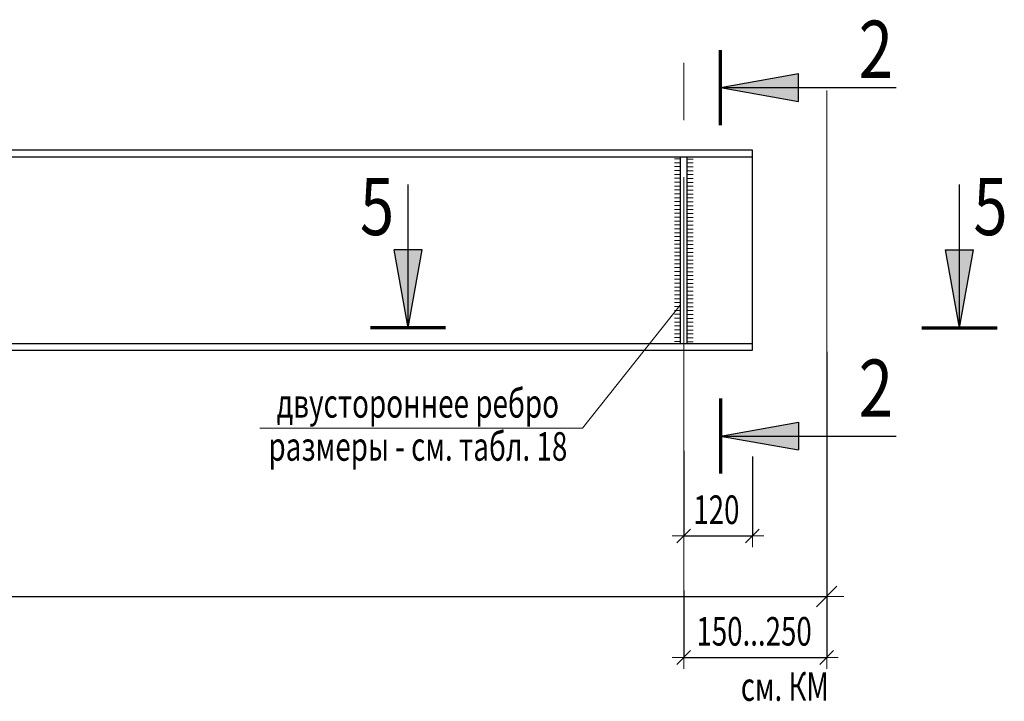
# Model space of a CAD drawing. Units: metres. Extents: x -36 to 668, y -497 to 13.
# Drawn here: x 1 to 2, y 7 to 9 of the extents above; entities that cross this region are included whole.
import ezdxf

# ---------------------------------------------------------------- set-up
doc = ezdxf.new("R2010")
doc.units = ezdxf.units.M
doc.header["$PDMODE"] = 65
doc.linetypes.add('______5', pattern=[1.1, 0.8, -0.1, 0.1, -0.1])
doc.layers.add('Standard', color=7, linetype='Continuous', lineweight=25)
doc.styles.add('ARIAL', font='arial.ttf')
doc.dimstyles.new('__________63', dxfattribs={"dimtxt": 0.05, "dimasz": 0.04, "dimexe": 0, "dimexo": 0, "dimgap": 0.025, "dimtad": 2, "dimdec": 0, "dimlfac": 1000, "dimrnd": 1, "dimzin": 12, "dimdsep": 46, "dimtxsty": 'ARIAL', "dimblk1": 'ALL_ML_STRICH', "dimblk2": 'ALL_ML_STRICH', "dimsah": 1, "dimcen": 0, "dimclrd": 7, "dimclre": 7, "dimclrt": 7, "dimadec": 0, "dimazin": 0, "dimtfac": 1, "dimtdec": 0, "dimtix": 1, "dimtmove": 2, "dimatfit": 3, "dimfxl": 0, "dimtzin": 0, "dimlwd": 0, "dimlwe": 13, "dimarcsym": 0})
doc.dimstyles.new('__________69', dxfattribs={"dimtxt": 0.05, "dimasz": 0.06, "dimexe": 0, "dimexo": 0, "dimgap": 0.025, "dimtad": 2, "dimdec": 0, "dimlfac": 1000, "dimrnd": 1, "dimzin": 12, "dimdsep": 46, "dimtxsty": 'ARIAL', "dimblk1": 'ALL_ML_STRICH', "dimblk2": 'ALL_ML_STRICH', "dimsah": 1, "dimcen": 0, "dimclrd": 7, "dimclre": 7, "dimclrt": 7, "dimadec": 0, "dimazin": 0, "dimtfac": 1, "dimtdec": 0, "dimtix": 1, "dimtmove": 2, "dimatfit": 3, "dimfxl": 0, "dimtzin": 0, "dimlwd": 0, "dimlwe": 13, "dimarcsym": 0})

# ---------------------------------------------------------------- blocks, each defined once
blk = doc.blocks.new('ЭЛЕМЕНТ_УЗОРА_1825')
at = {"layer": 'Standard', "color": 7, "linetype": 'Continuous', "lineweight": 13}
for p, q in [((1.7903, 8.2959), (1.7805, 8.2959)), ((1.7903, 8.2891), (1.7805, 8.2891)), ((1.7903, 8.2823), (1.7805, 8.2823)), ((1.7903, 8.2755), (1.7805, 8.2755)), ((1.7903, 8.2687), (1.7805, 8.2687)), ((1.7903, 8.2619), (1.7805, 8.2619)), ((1.7903, 8.2551), (1.7805, 8.2551)), ((1.7903, 8.2483), (1.7805, 8.2483)), ((1.7903, 8.2415), (1.7805, 8.2415)), ((1.7903, 8.2347), (1.7805, 8.2347)), ((1.7903, 8.2279), (1.7805, 8.2279)), ((1.7903, 8.2211), (1.7805, 8.2211)), ((1.7903, 8.2143), (1.7805, 8.2143)), ((1.7903, 8.2075), (1.7805, 8.2075)), ((1.7903, 8.2007), (1.7805, 8.2007)), ((1.7903, 8.1939), (1.7805, 8.1939)), ((1.7903, 8.1871), (1.7805, 8.1871)), ((1.7903, 8.1803), (1.7805, 8.1803)), ((1.7903, 8.1735), (1.7805, 8.1735)), ((1.7903, 8.1667), (1.7805, 8.1667)), ((1.7903, 8.1599), (1.7805, 8.1599)), ((1.7903, 8.1531), (1.7805, 8.1531)), ((1.7903, 8.1463), (1.7805, 8.1463)), ((1.7903, 8.1395), (1.7805, 8.1395)), ((1.7903, 8.1327), (1.7805, 8.1327)), ((1.7903, 8.1259), (1.7805, 8.1259)), ((1.7903, 8.1191), (1.7805, 8.1191)), ((1.7903, 8.1123), (1.7805, 8.1123)), ((1.7903, 8.1055), (1.7805, 8.1055)), ((1.7903, 8.0987), (1.7805, 8.0987)), ((1.7903, 8.0919), (1.7805, 8.0919)), ((1.7903, 8.0851), (1.7805, 8.0851)), ((1.7903, 8.0783), (1.7805, 8.0783)), ((1.7903, 8.0715), (1.7805, 8.0715)), ((1.7903, 8.0647), (1.7805, 8.0647)), ((1.7903, 8.0579), (1.7805, 8.0579)), ((1.7903, 8.0511), (1.7805, 8.0511)), ((1.7903, 8.0443), (1.7805, 8.0443)), ((1.7903, 8.0375), (1.7805, 8.0375)), ((1.7903, 8.0307), (1.7805, 8.0307)), ((1.7903, 8.0239), (1.7805, 8.0239)), ((1.7903, 8.0171), (1.7805, 8.0171)), ((1.7903, 8.0103), (1.7805, 8.0103)), ((1.7903, 8.0035), (1.7805, 8.0035)), ((1.7903, 7.9967), (1.7805, 7.9967)), ((1.7903, 7.9899), (1.7805, 7.9899)), ((1.7903, 7.9831), (1.7805, 7.9831)), ((1.7903, 7.9763), (1.7805, 7.9763))]:
    blk.add_line(p, q, dxfattribs=at)
blk = doc.blocks.new('ЭЛЕМЕНТ_УЗОРА_1826')
at = {"layer": 'Standard', "color": 7, "linetype": 'Continuous', "lineweight": 13}
for p, q in [((1.7579, 8.2963), (1.7677, 8.2963)), ((1.7579, 8.2895), (1.7677, 8.2895)), ((1.7579, 8.2827), (1.7677, 8.2827)), ((1.7579, 8.2759), (1.7677, 8.2759)), ((1.7579, 8.2691), (1.7677, 8.2691)), ((1.7579, 8.2623), (1.7677, 8.2623)), ((1.7579, 8.2555), (1.7677, 8.2555)), ((1.7579, 8.2487), (1.7677, 8.2487)), ((1.7579, 8.2419), (1.7677, 8.2419)), ((1.7579, 8.2351), (1.7677, 8.2351)), ((1.7579, 8.2283), (1.7677, 8.2283)), ((1.7579, 8.2215), (1.7677, 8.2215)), ((1.7579, 8.2147), (1.7677, 8.2147)), ((1.7579, 8.2079), (1.7677, 8.2079)), ((1.7579, 8.2011), (1.7677, 8.2011)), ((1.7579, 8.1943), (1.7677, 8.1943)), ((1.7579, 8.1875), (1.7677, 8.1875)), ((1.7579, 8.1807), (1.7677, 8.1807)), ((1.7579, 8.1739), (1.7677, 8.1739)), ((1.7579, 8.1671), (1.7677, 8.1671)), ((1.7579, 8.1603), (1.7677, 8.1603)), ((1.7579, 8.1535), (1.7677, 8.1535)), ((1.7579, 8.1467), (1.7677, 8.1467)), ((1.7579, 8.1399), (1.7677, 8.1399)), ((1.7579, 8.1331), (1.7677, 8.1331)), ((1.7579, 8.1263), (1.7677, 8.1263)), ((1.7579, 8.1195), (1.7677, 8.1195)), ((1.7579, 8.1127), (1.7677, 8.1127)), ((1.7579, 8.1059), (1.7677, 8.1059)), ((1.7579, 8.0991), (1.7677, 8.0991)), ((1.7579, 8.0923), (1.7677, 8.0923)), ((1.7579, 8.0855), (1.7677, 8.0855)), ((1.7579, 8.0787), (1.7677, 8.0787)), ((1.7579, 8.0719), (1.7677, 8.0719)), ((1.7579, 8.0651), (1.7677, 8.0651)), ((1.7579, 8.0583), (1.7677, 8.0583)), ((1.7579, 8.0515), (1.7677, 8.0515)), ((1.7579, 8.0447), (1.7677, 8.0447)), ((1.7579, 8.0379), (1.7677, 8.0379)), ((1.7579, 8.0311), (1.7677, 8.0311)), ((1.7579, 8.0243), (1.7677, 8.0243)), ((1.7579, 8.0175), (1.7677, 8.0175)), ((1.7579, 8.0107), (1.7677, 8.0107)), ((1.7579, 8.0039), (1.7677, 8.0039)), ((1.7579, 7.9971), (1.7677, 7.9971)), ((1.7579, 7.9903), (1.7677, 7.9903)), ((1.7579, 7.9835), (1.7677, 7.9835)), ((1.7579, 7.9767), (1.7677, 7.9767))]:
    blk.add_line(p, q, dxfattribs=at)
blk = doc.blocks.new('СЛОЖНЫЙ_ОБЪЕКТ_3473')
at = {"layer": 'Standard', "color": 7, "linetype": 'Continuous', "lineweight": 13}
blk.add_lwpolyline([(1.0327, 7.8251), (1.5971, 7.8251), (1.7681, 8.0404)], dxfattribs=at)
at = {"layer": 'Standard', "color": 7, "linetype": 'Continuous', "lineweight": 13, "insert": (1.3091, 7.8935), "char_height": 0.05, "width": 0.545299, "attachment_point": 2, "line_spacing_factor": 0.903614, "style": 'ARIAL'}
blk.add_mtext('{\\fArial|i0|b0;\\H0.050000;\\W0.714286;\\C7;двустороннее ребро}\\P{\\fArial|i0|b0;\\H0.050000;\\W0.714286;\\C7;размеры - см. табл. 18}\\P', dxfattribs=at)
blk = doc.blocks.new('СЛОЖНЫЙ_ОБЪЕКТ_3475')
at = {"layer": 'Standard', "linetype": 'Continuous', "lineweight": 25, "true_color": 0x001014}
blk.add_hatch(color=168, dxfattribs=at).paths.add_polyline_path([(1.8381, 7.8114), (1.9748, 7.8358), (1.9748, 7.787)], flags=16)
at = {"layer": 'Standard', "color": 180, "linetype": 'Continuous', "lineweight": 70}
blk.add_line((1.8381, 7.877), (1.8381, 7.7457), dxfattribs=at)
at = {"layer": 'Standard', "color": 180, "linetype": 'Continuous', "lineweight": 25}
for q in [(1.9748, 7.787), (2.1457, 7.8114)]:
    blk.add_line((1.8381, 7.8114), q, dxfattribs=at)
blk.add_lwpolyline([(1.8381, 7.8114), (1.9748, 7.8358), (1.9748, 7.787)], dxfattribs=at)
blk = doc.blocks.new('СЛОЖНЫЙ_ОБЪЕКТ_3476')
at = {"layer": 'Standard', "linetype": 'Continuous', "lineweight": 25, "true_color": 0x001014}
blk.add_hatch(color=168, dxfattribs=at).paths.add_polyline_path([(1.8381, 8.421), (1.9748, 8.3966), (1.9748, 8.4454)])
at = {"layer": 'Standard', "color": 180, "linetype": 'Continuous', "lineweight": 70}
blk.add_line((1.8381, 8.3553), (1.8381, 8.4866), dxfattribs=at)
at = {"layer": 'Standard', "color": 180, "linetype": 'Continuous', "lineweight": 25}
for q in [(1.9748, 8.4454), (2.1457, 8.421)]:
    blk.add_line((1.8381, 8.421), q, dxfattribs=at)
blk.add_lwpolyline([(1.8381, 8.421), (1.9748, 8.3966), (1.9748, 8.4454)], dxfattribs=at)
blk = doc.blocks.new('СЛОЖНЫЙ_ОБЪЕКТ_3477')
at = {"layer": 'Standard', "linetype": 'Continuous', "lineweight": 25, "true_color": 0x001014}
blk.add_hatch(color=168, dxfattribs=at).paths.add_polyline_path([(2.2563, 8.0004), (2.2319, 8.1371), (2.2807, 8.1371)], flags=16)
at = {"layer": 'Standard', "color": 180, "linetype": 'Continuous', "lineweight": 25}
for q in [(2.2563, 8.2511), (2.2807, 8.1371)]:
    blk.add_line((2.2563, 8.0004), q, dxfattribs=at)
at = {"layer": 'Standard', "color": 180, "linetype": 'Continuous', "lineweight": 70}
blk.add_line((2.1907, 8.0004), (2.322, 8.0004), dxfattribs=at)
at = {"layer": 'Standard', "color": 180, "linetype": 'Continuous', "lineweight": 25}
blk.add_lwpolyline([(2.2563, 8.0004), (2.2319, 8.1371), (2.2807, 8.1371)], dxfattribs=at)
blk = doc.blocks.new('СЛОЖНЫЙ_ОБЪЕКТ_3478')
at = {"layer": 'Standard', "linetype": 'Continuous', "lineweight": 25, "true_color": 0x001014}
blk.add_hatch(color=168, dxfattribs=at).paths.add_polyline_path([(1.2919, 8.0004), (1.3163, 8.1371), (1.2675, 8.1371)])
at = {"layer": 'Standard', "color": 180, "linetype": 'Continuous', "lineweight": 25}
for q in [(1.2919, 8.2511), (1.2675, 8.1371)]:
    blk.add_line((1.2919, 8.0004), q, dxfattribs=at)
at = {"layer": 'Standard', "color": 180, "linetype": 'Continuous', "lineweight": 70}
blk.add_line((1.3575, 8.0004), (1.2263, 8.0004), dxfattribs=at)
at = {"layer": 'Standard', "color": 180, "linetype": 'Continuous', "lineweight": 25}
blk.add_lwpolyline([(1.2919, 8.0004), (1.3163, 8.1371), (1.2675, 8.1371)], dxfattribs=at)
blk = doc.blocks.new('ALL_ML_STRICH')
at = {"color": 0, "linetype": 'ByBlock', "lineweight": -2}
for p, q in [((-0.3, -0.3), (0.3, 0.3)), ((0, -0.5), (0, 0.5)), ((-1, 0), (0.5, 0))]:
    blk.add_line(p, q, dxfattribs=at)
blk = doc.blocks.new('*D1712')
at = {"layer": 'DEFPOINTS', "color": 7, "linetype": 'Continuous', "lineweight": 13, "transparency": 16777216}
for p in [(1.7741, 7.5611), (2.0241, 7.5611), (1.7741, 7.424)]:
    blk.add_point(p, dxfattribs=at)
at = {"layer": 'Standard', "color": 7, "linetype": 'Continuous', "lineweight": -2, "transparency": 16777216}
for p, q in [((1.7741, 7.5411), (1.7741, 7.424)), ((2.0241, 7.5411), (2.0241, 7.424)), ((1.7741, 7.424), (2.0241, 7.424))]:
    blk.add_line(p, q, dxfattribs=at)
at = {"layer": 'Standard', "color": 7, "linetype": 'Continuous', "lineweight": 13, "transparency": 16777216, "xscale": 0.04, "yscale": 0.04, "zscale": 0.04, "rotation": 180}
blk.add_blockref('ALL_ML_STRICH', (1.7741, 7.424), dxfattribs=at)
at = {"layer": 'Standard', "color": 7, "linetype": 'Continuous', "lineweight": 13, "transparency": 16777216, "xscale": 0.04, "yscale": 0.04, "zscale": 0.04}
blk.add_blockref('ALL_ML_STRICH', (2.0241, 7.424), dxfattribs=at)
at = {"layer": 'Standard', "color": 7, "linetype": 'Continuous', "lineweight": 13, "transparency": 16777216, "insert": (1.7963, 7.4948), "char_height": 0.05, "width": 0.0025, "attachment_point": 1, "line_spacing_factor": 0.60241, "style": 'ARIAL'}
blk.add_mtext('\\W0.71;150...250', dxfattribs=at)
blk = doc.blocks.new('*D1713')
at = {"layer": 'DEFPOINTS', "color": 7, "linetype": 'Continuous', "lineweight": 13, "transparency": 16777216}
for p in [(-3.9759, 8.0323), (2.0241, 7.9684), (-3.9759, 7.5307)]:
    blk.add_point(p, dxfattribs=at)
at = {"layer": 'Standard', "color": 7, "linetype": 'Continuous', "lineweight": -2, "transparency": 16777216}
for p, q in [((-3.9759, 8.0223), (-3.9759, 7.5307)), ((2.0241, 7.9584), (2.0241, 7.5307)), ((-3.9759, 7.5307), (2.0241, 7.5307))]:
    blk.add_line(p, q, dxfattribs=at)
at = {"layer": 'Standard', "color": 7, "linetype": 'Continuous', "lineweight": 13, "transparency": 16777216, "xscale": 0.06, "yscale": 0.06, "zscale": 0.06, "rotation": 180}
blk.add_blockref('ALL_ML_STRICH', (-3.9759, 7.5307), dxfattribs=at)
at = {"layer": 'Standard', "color": 7, "linetype": 'Continuous', "lineweight": 13, "transparency": 16777216, "xscale": 0.06, "yscale": 0.06, "zscale": 0.06}
blk.add_blockref('ALL_ML_STRICH', (2.0241, 7.5307), dxfattribs=at)
at = {"layer": 'Standard', "color": 7, "linetype": 'Continuous', "lineweight": 13, "transparency": 16777216, "insert": (-0.9802, 7.5645), "char_height": 0.05, "width": 0.142857, "attachment_point": 5, "style": 'ARIAL'}
blk.add_mtext('\\W0.71;\\A1;{6000}', dxfattribs=at)
blk = doc.blocks.new('*D1823')
at = {"layer": 'DEFPOINTS', "color": 7, "linetype": 'Continuous', "lineweight": 13, "transparency": 16777216}
for p in [(1.7741, 7.8052), (1.8941, 7.7957), (1.7741, 7.6367)]:
    blk.add_point(p, dxfattribs=at)
at = {"layer": 'Standard', "color": 7, "linetype": 'Continuous', "lineweight": -2, "transparency": 16777216}
for p, q in [((1.7741, 7.7852), (1.7741, 7.6367)), ((1.8941, 7.7757), (1.8941, 7.6367)), ((1.7741, 7.6367), (1.8941, 7.6367))]:
    blk.add_line(p, q, dxfattribs=at)
at = {"layer": 'Standard', "color": 7, "linetype": 'Continuous', "lineweight": 13, "transparency": 16777216, "xscale": 0.04, "yscale": 0.04, "zscale": 0.04, "rotation": 180}
blk.add_blockref('ALL_ML_STRICH', (1.7741, 7.6367), dxfattribs=at)
at = {"layer": 'Standard', "color": 7, "linetype": 'Continuous', "lineweight": 13, "transparency": 16777216, "xscale": 0.04, "yscale": 0.04, "zscale": 0.04}
blk.add_blockref('ALL_ML_STRICH', (1.8941, 7.6367), dxfattribs=at)
at = {"layer": 'Standard', "color": 7, "linetype": 'Continuous', "lineweight": 13, "transparency": 16777216, "insert": (1.8312, 7.6825), "char_height": 0.05, "width": 0.107143, "attachment_point": 5, "style": 'ARIAL'}
blk.add_mtext('\\W0.71;\\A1;{120}', dxfattribs=at)

msp = doc.modelspace()

# ---------------------------------------------------------------- linework, layer by layer
at = {"layer": 'Standard', "color": 7, "linetype": '______5', "lineweight": 13}
for p, q in [((1.7741, 7.4639), (1.7741, 8.5079)), ((2.0241, 8.4159), (2.0241, 7.4989)), ((2.0241, 8.2089), (2.0241, 7.4029))]:
    msp.add_line(p, q, dxfattribs=at)
at = {"layer": 'Standard', "color": 7, "linetype": 'Continuous', "lineweight": 25}
for p, q in [((1.8941, 8.3113), (-3.9609, 8.3113)), ((1.8941, 7.9613), (1.8941, 8.3113)), ((1.8941, 8.2993), (-3.9609, 8.2993)), ((1.7801, 8.2993), (1.7681, 8.2993)), ((1.7681, 8.2993), (1.7681, 7.9733)), ((1.7801, 7.9733), (1.7801, 8.2993)), ((-3.9609, 7.9733), (1.8941, 7.9733)), ((-3.9609, 7.9613), (1.8941, 7.9613)), ((1.7681, 7.9733), (1.7801, 7.9733))]:
    msp.add_line(p, q, dxfattribs=at)

# ---------------------------------------------------------------- block references
at = {"layer": 'Standard', "color": 180, "linetype": 'Continuous', "lineweight": 25}
for name in ['СЛОЖНЫЙ_ОБЪЕКТ_3476', 'СЛОЖНЫЙ_ОБЪЕКТ_3478', 'СЛОЖНЫЙ_ОБЪЕКТ_3477', 'СЛОЖНЫЙ_ОБЪЕКТ_3475']:
    msp.add_blockref(name, (0, 0), dxfattribs=at)
at = {"layer": 'Standard', "color": 7, "linetype": 'Continuous', "lineweight": 13}
for name in ['ЭЛЕМЕНТ_УЗОРА_1826', 'ЭЛЕМЕНТ_УЗОРА_1825', 'СЛОЖНЫЙ_ОБЪЕКТ_3473']:
    msp.add_blockref(name, (0, 0), dxfattribs=at)

# ---------------------------------------------------------------- texts
at = {"layer": 'Standard', "color": 180, "linetype": 'Continuous', "lineweight": 50, "char_height": 0.1, "width": 0.102279, "attachment_point": 8, "style": 'ARIAL'}
for s, insert, rotation in [('\\W0.79;2', (2.1101, 8.4379), 359.9998), ('\\W0.79;5', (1.2377, 8.1628), 359.9998), ('\\W0.79;5', (2.3106, 8.1628), 0.0002), ('\\W0.79;2', (2.1101, 7.8451), 0.0002)]:
    msp.add_mtext(s, dxfattribs=dict(at, insert=insert, rotation=rotation))
at = {"layer": 'Standard', "color": 7, "linetype": 'Continuous', "lineweight": 25, "insert": (1.9509, 7.3732), "char_height": 0.05, "width": 0.175562, "attachment_point": 5, "style": 'ARIAL'}
msp.add_mtext('\\W0.71;см.\\~КМ', dxfattribs=at)

# ---------------------------------------------------------------- dimensions: what is measured, and where the dimension line sits
at = {"layer": 'Standard', "color": 7, "linetype": 'Continuous', "lineweight": 13}
for base, p1, p2, dimstyle, picture, middle in [((2.0241, 7.5307), (-3.9759, 8.0223), (2.0241, 7.9584), '__________69', '*D1713', (-0.9802, 7.5645)), ((1.8941, 7.6367), (1.7741, 7.7852), (1.8941, 7.7757), '__________63', '*D1823', (1.8312, 7.6825))]:
    dim = msp.add_linear_dim(base=base, p1=p1, p2=p2, dimstyle=dimstyle, override={"dimpost": '<>', "dimclrd": 7, "dimclre": 7, "dimclrt": 7, "dimlwd": 0, "dimlwe": 13}, dxfattribs=at)
    dim.commit()
    dim.dimension.update_dxf_attribs({"geometry": picture, "text_midpoint": middle, "dimtype": 160})
dim = msp.add_linear_dim(base=(2.0241, 7.424), p1=(1.7741, 7.5411), p2=(2.0241, 7.5411), text='\\W0.71;150...250', dimstyle='__________63', override={"dimpost": '<>', "dimclrd": 7, "dimclre": 7, "dimclrt": 7, "dimlwd": 0, "dimlwe": 13}, dxfattribs=at)
dim.commit()
dim.dimension.update_dxf_attribs({"geometry": '*D1712', "text_midpoint": (1.8991, 7.449), "dimtype": 160})

doc.saveas('drawing.dxf')
